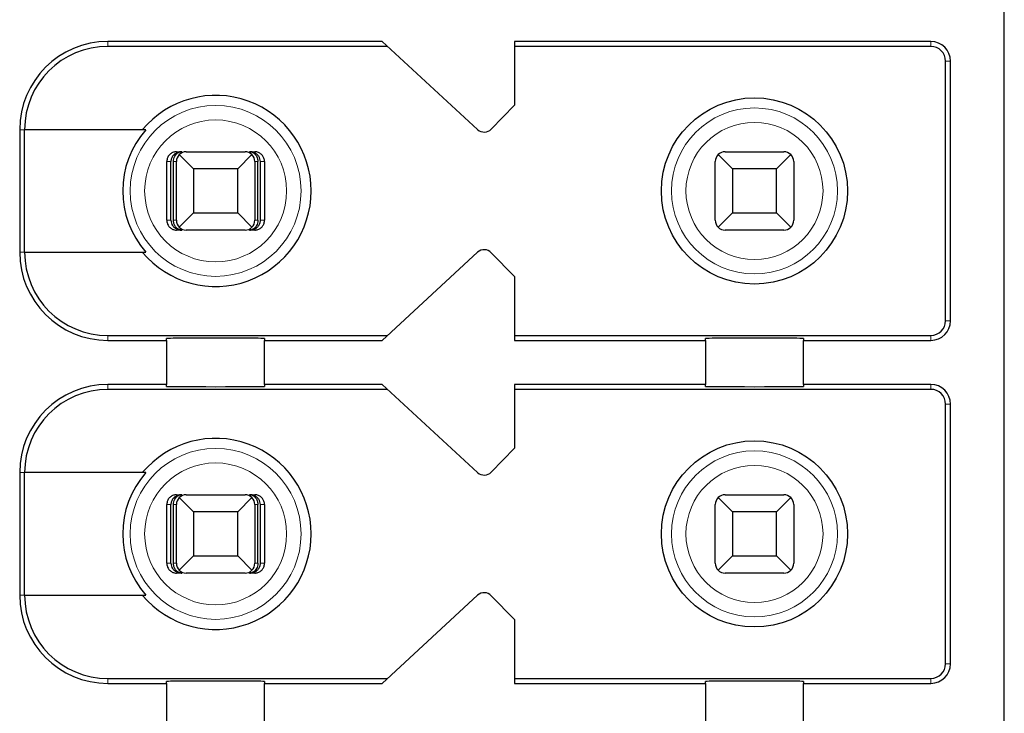
# Model space of a CAD drawing. Units: millimetres. Extents: x 1660 to 3031, y 3840 to 4365.
# Drawn here: x 2833 to 2843, y 4182 to 4189 of the extents above; entities that cross this region are included whole.
import ezdxf

# ---------------------------------------------------------------- set-up
doc = ezdxf.new("R2010")
doc.units = ezdxf.units.MM
doc.layers.add('DWG', color=7, linetype='Continuous', lineweight=30)

msp = doc.modelspace()

# ---------------------------------------------------------------- linework, layer by layer
at = {"layer": 'DWG', "linetype": 'Continuous'}
for p, q in [((2842.92832, 4153.25829), (2842.92832, 4189.05829)), ((2836.57832, 4188.43329), (2833.77832, 4188.43329)), ((2836.63253, 4188.38329), (2833.77832, 4188.38329)), ((2837.55251, 4187.53478), (2836.57832, 4188.43329)), ((2837.92832, 4188.43329), (2837.92832, 4187.78329)), ((2842.17832, 4188.43329), (2837.92832, 4188.43329)), ((2842.17832, 4188.38329), (2837.92832, 4188.38329)), ((2842.32832, 4185.58329), (2842.32832, 4188.23329)), ((2842.37832, 4185.58329), (2842.37832, 4188.23329)), ((2837.92832, 4187.78329), (2837.69224, 4187.53883)), ((2832.87832, 4187.53329), (2832.87832, 4186.28329)), ((2832.92729, 4186.28329), (2832.92729, 4187.53329)), ((2834.16524, 4187.53329), (2832.92729, 4187.53329)), ((2834.47972, 4187.30829), (2834.53244, 4187.30829)), ((2834.65332, 4187.13329), (2834.50761, 4187.279)), ((2834.57832, 4187.30829), (2835.17832, 4187.30829)), ((2835.24903, 4187.279), (2835.10332, 4187.13329)), ((2835.2242, 4187.30829), (2835.27691, 4187.30829)), ((2840.15332, 4187.13329), (2840.00761, 4187.279)), ((2840.07832, 4187.30829), (2840.67832, 4187.30829)), ((2840.74903, 4187.279), (2840.60332, 4187.13329)), ((2834.37968, 4186.60829), (2834.37968, 4187.20829)), ((2834.42169, 4186.60829), (2834.42169, 4187.20829)), ((2834.44774, 4186.60829), (2834.44774, 4187.20829)), ((2834.47832, 4186.60829), (2834.47832, 4187.20829)), ((2834.65332, 4187.13329), (2834.65332, 4186.68329)), ((2835.10332, 4187.13329), (2834.65332, 4187.13329)), ((2835.10332, 4186.68329), (2835.10332, 4187.13329)), ((2835.27832, 4187.20829), (2835.27832, 4186.60829)), ((2835.3089, 4186.60829), (2835.3089, 4187.20829)), ((2835.33494, 4186.60829), (2835.33494, 4187.20829)), ((2835.37695, 4187.20829), (2835.37695, 4186.60829)), ((2839.97832, 4186.60829), (2839.97832, 4187.20829)), ((2840.60332, 4187.13329), (2840.15332, 4187.13329)), ((2840.15332, 4187.13329), (2840.15332, 4186.68329)), ((2840.60332, 4186.68329), (2840.60332, 4187.13329)), ((2840.77832, 4187.20829), (2840.77832, 4186.60829)), ((2834.50761, 4186.53758), (2834.65332, 4186.68329)), ((2834.65332, 4186.68329), (2835.10332, 4186.68329)), ((2835.10332, 4186.68329), (2835.24903, 4186.53758)), ((2840.00761, 4186.53758), (2840.15332, 4186.68329)), ((2840.15332, 4186.68329), (2840.60332, 4186.68329)), ((2840.60332, 4186.68329), (2840.74903, 4186.53758)), ((2834.53244, 4186.50829), (2834.47972, 4186.50829)), ((2835.17832, 4186.50829), (2834.57832, 4186.50829)), ((2835.27691, 4186.50829), (2835.2242, 4186.50829)), ((2840.67832, 4186.50829), (2840.07832, 4186.50829)), ((2832.92729, 4186.28329), (2834.16524, 4186.28329)), ((2836.57832, 4185.38329), (2837.55251, 4186.2818)), ((2837.69224, 4186.27776), (2837.92832, 4186.03329)), ((2837.92832, 4186.03329), (2837.92832, 4185.38329)), ((2833.77832, 4185.43329), (2836.63253, 4185.43329)), ((2837.92832, 4185.43329), (2842.17832, 4185.43329)), ((2833.77832, 4185.38329), (2834.37832, 4185.38329)), ((2834.37832, 4185.38329), (2834.37832, 4185.40247)), ((2834.37832, 4185.38329), (2834.37832, 4184.93329)), ((2835.37832, 4185.40247), (2835.37832, 4185.38329)), ((2835.37832, 4184.93329), (2835.37832, 4185.38329)), ((2835.37832, 4185.38329), (2836.57832, 4185.38329)), ((2837.92832, 4185.38329), (2839.87832, 4185.38329)), ((2839.87832, 4185.38329), (2839.87832, 4185.40247)), ((2839.87832, 4185.38329), (2839.87832, 4184.93329)), ((2840.87832, 4185.40247), (2840.87832, 4185.38329)), ((2840.87832, 4184.93329), (2840.87832, 4185.38329)), ((2840.87832, 4185.38329), (2842.17832, 4185.38329)), ((2834.37832, 4184.93329), (2833.77832, 4184.93329)), ((2834.37832, 4184.91411), (2834.37832, 4184.93329)), ((2835.37832, 4184.93329), (2835.37832, 4184.91411)), ((2836.57832, 4184.93329), (2835.37832, 4184.93329)), ((2837.55251, 4184.03478), (2836.57832, 4184.93329)), ((2837.92832, 4184.93329), (2837.92832, 4184.28329)), ((2839.87832, 4184.93329), (2837.92832, 4184.93329)), ((2839.87832, 4184.91411), (2839.87832, 4184.93329)), ((2840.87832, 4184.93329), (2840.87832, 4184.91411)), ((2842.17832, 4184.93329), (2840.87832, 4184.93329)), ((2836.63253, 4184.88329), (2833.77832, 4184.88329)), ((2842.17832, 4184.88329), (2837.92832, 4184.88329)), ((2842.32832, 4182.08329), (2842.32832, 4184.73329)), ((2842.37832, 4182.08329), (2842.37832, 4184.73329)), ((2837.92832, 4184.28329), (2837.69224, 4184.03883)), ((2832.87832, 4184.03329), (2832.87832, 4182.78329)), ((2832.92729, 4182.78329), (2832.92729, 4184.03329)), ((2834.16524, 4184.03329), (2832.92729, 4184.03329)), ((2834.47972, 4183.80829), (2834.53244, 4183.80829)), ((2834.65332, 4183.63329), (2834.50761, 4183.779)), ((2834.57832, 4183.80829), (2835.17832, 4183.80829)), ((2835.24903, 4183.779), (2835.10332, 4183.63329)), ((2835.2242, 4183.80829), (2835.27691, 4183.80829)), ((2840.15332, 4183.63329), (2840.00761, 4183.779)), ((2840.07832, 4183.80829), (2840.67832, 4183.80829)), ((2840.74903, 4183.779), (2840.60332, 4183.63329)), ((2834.37968, 4183.10829), (2834.37968, 4183.70829)), ((2834.42169, 4183.10829), (2834.42169, 4183.70829)), ((2834.44774, 4183.10829), (2834.44774, 4183.70829)), ((2834.47832, 4183.10829), (2834.47832, 4183.70829)), ((2835.10332, 4183.63329), (2834.65332, 4183.63329)), ((2834.65332, 4183.63329), (2834.65332, 4183.18329)), ((2835.10332, 4183.18329), (2835.10332, 4183.63329)), ((2835.27832, 4183.70829), (2835.27832, 4183.10829)), ((2835.3089, 4183.10829), (2835.3089, 4183.70829)), ((2835.33494, 4183.10829), (2835.33494, 4183.70829)), ((2835.37695, 4183.70829), (2835.37695, 4183.10829)), ((2839.97832, 4183.10829), (2839.97832, 4183.70829)), ((2840.15332, 4183.63329), (2840.15332, 4183.18329)), ((2840.60332, 4183.63329), (2840.15332, 4183.63329)), ((2840.60332, 4183.18329), (2840.60332, 4183.63329)), ((2840.77832, 4183.70829), (2840.77832, 4183.10829)), ((2834.50761, 4183.03758), (2834.65332, 4183.18329)), ((2834.65332, 4183.18329), (2835.10332, 4183.18329)), ((2835.10332, 4183.18329), (2835.24903, 4183.03758)), ((2840.00761, 4183.03758), (2840.15332, 4183.18329)), ((2840.15332, 4183.18329), (2840.60332, 4183.18329)), ((2840.60332, 4183.18329), (2840.74903, 4183.03758)), ((2834.53244, 4183.00829), (2834.47972, 4183.00829)), ((2835.17832, 4183.00829), (2834.57832, 4183.00829)), ((2835.27691, 4183.00829), (2835.2242, 4183.00829)), ((2840.67832, 4183.00829), (2840.07832, 4183.00829)), ((2832.92729, 4182.78329), (2834.16524, 4182.78329)), ((2836.57832, 4181.88329), (2837.55251, 4182.7818)), ((2837.69224, 4182.77776), (2837.92832, 4182.53329)), ((2837.92832, 4182.53329), (2837.92832, 4181.88329)), ((2833.77832, 4181.93329), (2836.63253, 4181.93329)), ((2837.92832, 4181.93329), (2842.17832, 4181.93329)), ((2833.77832, 4181.88329), (2834.37832, 4181.88329)), ((2834.37832, 4181.88329), (2834.37832, 4181.90247)), ((2834.37832, 4181.88329), (2834.37832, 4181.43329)), ((2835.37832, 4181.90247), (2835.37832, 4181.88329)), ((2835.37832, 4181.88329), (2836.57832, 4181.88329)), ((2835.37832, 4181.43329), (2835.37832, 4181.88329)), ((2837.92832, 4181.88329), (2839.87832, 4181.88329)), ((2839.87832, 4181.88329), (2839.87832, 4181.90247)), ((2839.87832, 4181.88329), (2839.87832, 4181.43329)), ((2840.87832, 4181.90247), (2840.87832, 4181.88329)), ((2840.87832, 4181.43329), (2840.87832, 4181.88329)), ((2840.87832, 4181.88329), (2842.17832, 4181.88329))]:
    msp.add_line(p, q, dxfattribs=at)
at = {"layer": 'DWG', "linetype": 'Continuous', "lineweight": 5}
for p, q in [((2833.77832, 4188.43329), (2833.77832, 4188.38329)), ((2842.17832, 4188.38329), (2842.17832, 4188.43329)), ((2842.32832, 4188.23329), (2842.37832, 4188.23329)), ((2832.87832, 4187.53329), (2832.92729, 4187.53329)), ((2834.42169, 4187.20829), (2834.37968, 4187.20829)), ((2834.47832, 4187.20829), (2834.44774, 4187.20829)), ((2835.3089, 4187.20829), (2835.27832, 4187.20829)), ((2835.37695, 4187.20829), (2835.33494, 4187.20829)), ((2834.37968, 4186.60829), (2834.42169, 4186.60829)), ((2834.44774, 4186.60829), (2834.47832, 4186.60829)), ((2835.27832, 4186.60829), (2835.3089, 4186.60829)), ((2835.33494, 4186.60829), (2835.37695, 4186.60829)), ((2832.87832, 4186.28329), (2832.92729, 4186.28329)), ((2842.32832, 4185.58329), (2842.37832, 4185.58329)), ((2833.77832, 4185.38329), (2833.77832, 4185.43329)), ((2842.17832, 4185.43329), (2842.17832, 4185.38329)), ((2833.77832, 4184.93329), (2833.77832, 4184.88329)), ((2842.17832, 4184.88329), (2842.17832, 4184.93329)), ((2842.32832, 4184.73329), (2842.37832, 4184.73329)), ((2832.87832, 4184.03329), (2832.92729, 4184.03329)), ((2834.42169, 4183.70829), (2834.37968, 4183.70829)), ((2834.47832, 4183.70829), (2834.44774, 4183.70829)), ((2835.3089, 4183.70829), (2835.27832, 4183.70829)), ((2835.37695, 4183.70829), (2835.33494, 4183.70829)), ((2834.37968, 4183.10829), (2834.42169, 4183.10829)), ((2834.44774, 4183.10829), (2834.47832, 4183.10829)), ((2835.27832, 4183.10829), (2835.3089, 4183.10829)), ((2835.33494, 4183.10829), (2835.37695, 4183.10829)), ((2832.87832, 4182.78329), (2832.92729, 4182.78329)), ((2842.32832, 4182.08329), (2842.37832, 4182.08329)), ((2833.77832, 4181.88329), (2833.77832, 4181.93329)), ((2842.17832, 4181.93329), (2842.17832, 4181.88329))]:
    msp.add_line(p, q, dxfattribs=at)
at = {"layer": 'DWG', "linetype": 'Continuous'}
for centre in [(2840.37832, 4186.90829), (2840.37832, 4183.40829)]:
    msp.add_circle(centre, 0.95, dxfattribs=at)
at = {"layer": 'DWG', "linetype": 'Continuous', "lineweight": 5}
for centre, radius in [((2834.87832, 4186.90829), 0.87208), ((2840.37832, 4186.90829), 0.84708), ((2834.87832, 4186.90829), 0.72441), ((2840.37832, 4186.90829), 0.69941), ((2834.87832, 4183.40829), 0.87208), ((2840.37832, 4183.40829), 0.84708), ((2834.87832, 4183.40829), 0.72441), ((2840.37832, 4183.40829), 0.69941)]:
    msp.add_circle(centre, radius, dxfattribs=at)
at = {"layer": 'DWG', "linetype": 'Continuous'}
for centre, radius, start, end in [((2833.77832, 4187.53329), 0.9, 90, 180), ((2833.77832, 4187.53329), 0.85, 90, 180), ((2842.17832, 4188.23329), 0.2, 0, 90), ((2842.17832, 4188.23329), 0.15, 0, 90), ((2834.87832, 4186.90829), 0.975, 219.868342, 140.131658), ((2837.62031, 4187.60829), 0.1, 227.314257, 316), ((2834.87832, 4186.90829), 0.94821, 138.766162, 221.233838), ((2834.57832, 4187.20829), 0.1, 135, 180), ((2834.57832, 4187.20829), 0.1, 90, 135), ((2835.17832, 4187.20829), 0.1, 45, 90), ((2835.17832, 4187.20829), 0.1, 0, 45), ((2840.07832, 4187.20829), 0.1, 135, 180), ((2840.07832, 4187.20829), 0.1, 90, 135), ((2840.67832, 4187.20829), 0.1, 45, 90), ((2840.67832, 4187.20829), 0.1, 0, 45), ((2834.57832, 4186.60829), 0.1, 180, 225), ((2834.57832, 4186.60829), 0.1, 225, 270), ((2835.17832, 4186.60829), 0.1, 270, 315), ((2835.17832, 4186.60829), 0.1, 315, 0), ((2840.07832, 4186.60829), 0.1, 180, 225), ((2840.07832, 4186.60829), 0.1, 225, 270), ((2840.67832, 4186.60829), 0.1, 270, 315), ((2840.67832, 4186.60829), 0.1, 315, 360), ((2833.77832, 4186.28329), 0.9, 180, 270), ((2833.77832, 4186.28329), 0.85, 180, 270), ((2837.62031, 4186.20829), 0.1, 44, 132.685743), ((2842.17832, 4185.58329), 0.2, 270, 360), ((2842.17832, 4185.58329), 0.15, 270, 360), ((2833.77832, 4184.03329), 0.9, 90, 180), ((2842.17832, 4184.73329), 0.2, 0, 90), ((2833.77832, 4184.03329), 0.85, 90, 180), ((2842.17832, 4184.73329), 0.15, 0, 90), ((2834.87832, 4183.40829), 0.975, 219.868342, 140.131658), ((2834.87832, 4183.40829), 0.94821, 138.766162, 221.233838), ((2837.62031, 4184.10829), 0.1, 227.314257, 316), ((2834.57832, 4183.70829), 0.1, 135, 180), ((2834.57832, 4183.70829), 0.1, 90, 135), ((2835.17832, 4183.70829), 0.1, 45, 90), ((2835.17832, 4183.70829), 0.1, 0, 45), ((2840.07832, 4183.70829), 0.1, 135, 180), ((2840.07832, 4183.70829), 0.1, 90, 135), ((2840.67832, 4183.70829), 0.1, 45, 90), ((2840.67832, 4183.70829), 0.1, 0, 45), ((2834.57832, 4183.10829), 0.1, 180, 225), ((2834.57832, 4183.10829), 0.1, 225, 270), ((2835.17832, 4183.10829), 0.1, 270, 315), ((2835.17832, 4183.10829), 0.1, 315, 360), ((2840.07832, 4183.10829), 0.1, 180, 225), ((2840.07832, 4183.10829), 0.1, 225, 270), ((2840.67832, 4183.10829), 0.1, 270, 315), ((2840.67832, 4183.10829), 0.1, 315, 360), ((2833.77832, 4182.78329), 0.9, 180, 270), ((2833.77832, 4182.78329), 0.85, 180, 270), ((2837.62031, 4182.70829), 0.1, 44, 132.685743), ((2842.17832, 4182.08329), 0.2, 270, 0), ((2842.17832, 4182.08329), 0.15, 270, 0)]:
    msp.add_arc(centre, radius, start, end, dxfattribs=at)
for centre, start_param, end_param in [((2834.87832, 4185.40247), 3.14159265, 6.28318531), ((2840.37832, 4185.40247), 3.14159265, 6.28318531), ((2834.87832, 4184.91411), 0, 3.14159265), ((2840.37832, 4184.91411), 0, 3.14159265), ((2834.87832, 4181.90247), 3.14159265, 6.28318531), ((2840.37832, 4181.90247), 3.14159265, 6.28318531)]:
    msp.add_ellipse(centre, major_axis=(-0.5, 0), ratio=0.00684932, start_param=start_param, end_param=end_param, dxfattribs=at)
for points, knots in [([(2834.47972, 4187.30829), (2834.46852, 4187.30829), (2834.45717, 4187.30636), (2834.43603, 4187.29894), (2834.42596, 4187.29336), (2834.40847, 4187.27937), (2834.40081, 4187.27077), (2834.38894, 4187.25178), (2834.38457, 4187.24113), (2834.3805, 4187.22304), (2834.37968, 4187.21564), (2834.37968, 4187.20829)], [0, 0, 0, 0, 0.033747156, 0.033747156, 0.067494706, 0.067494706, 0.101236051, 0.101236051, 0.134964899, 0.134964899, 0.156931421, 0.156931421, 0.156931421, 0.156931421]), ([(2834.53244, 4187.30829), (2834.5174, 4187.30829), (2834.50212, 4187.30553), (2834.47613, 4187.29529), (2834.46478, 4187.28857), (2834.44696, 4187.27284), (2834.4398, 4187.26431), (2834.42871, 4187.24509), (2834.42466, 4187.23406), (2834.42208, 4187.21799), (2834.42169, 4187.21313), (2834.42169, 4187.20829)], [0, 0, 0, 0, 0.047788011, 0.047788011, 0.087400503, 0.087400503, 0.119553596, 0.119553596, 0.15204503, 0.15204503, 0.165511477, 0.165511477, 0.165511477, 0.165511477]), ([(2834.44774, 4187.20829), (2834.44774, 4187.21794), (2834.44896, 4187.22771), (2834.45348, 4187.2458), (2834.45681, 4187.25435), (2834.46518, 4187.26998), (2834.4704, 4187.27712), (2834.48281, 4187.29015), (2834.49032, 4187.29574), (2834.50743, 4187.30463), (2834.51734, 4187.30739), (2834.52896, 4187.30823), (2834.5307, 4187.30829), (2834.53244, 4187.30829)], [0, 0, 0, 0, 0.02389857, 0.02389857, 0.04767708, 0.04767708, 0.073042745, 0.073042745, 0.103033705, 0.103033705, 0.138978663, 0.138978663, 0.145252513, 0.145252513, 0.145252513, 0.145252513]), ([(2835.2242, 4187.30829), (2835.2357, 4187.30829), (2835.24738, 4187.30553), (2835.26726, 4187.29529), (2835.27595, 4187.28857), (2835.28957, 4187.27284), (2835.29505, 4187.26431), (2835.30353, 4187.24509), (2835.30662, 4187.23406), (2835.3086, 4187.21799), (2835.3089, 4187.21313), (2835.3089, 4187.20829)], [0, 0, 0, 0, 0.041922701, 0.041922701, 0.076673313, 0.076673313, 0.104880063, 0.104880063, 0.133383628, 0.133383628, 0.145197257, 0.145197257, 0.145197257, 0.145197257]), ([(2835.33494, 4187.20829), (2835.33494, 4187.21794), (2835.33335, 4187.22771), (2835.32744, 4187.2458), (2835.32308, 4187.25435), (2835.31214, 4187.26998), (2835.30532, 4187.27712), (2835.28909, 4187.29015), (2835.27927, 4187.29574), (2835.2569, 4187.30463), (2835.24394, 4187.30739), (2835.22875, 4187.30823), (2835.22647, 4187.30829), (2835.2242, 4187.30829)], [0, 0, 0, 0, 0.02724029, 0.02724029, 0.054343732, 0.054343732, 0.08325626, 0.08325626, 0.117440835, 0.117440835, 0.158411952, 0.158411952, 0.165563073, 0.165563073, 0.165563073, 0.165563073]), ([(2835.37695, 4187.20829), (2835.37695, 4187.21948), (2835.37502, 4187.23082), (2835.36761, 4187.25194), (2835.36204, 4187.26201), (2835.34806, 4187.27948), (2835.33946, 4187.28713), (2835.32048, 4187.299), (2835.30983, 4187.30338), (2835.29171, 4187.30747), (2835.28429, 4187.30829), (2835.27691, 4187.30829)], [0, 0, 0, 0, 0.03371504, 0.03371504, 0.067429734, 0.067429734, 0.10114994, 0.10114994, 0.134882281, 0.134882281, 0.156931567, 0.156931567, 0.156931567, 0.156931567]), ([(2834.37968, 4186.60829), (2834.37968, 4186.5971), (2834.38162, 4186.58576), (2834.38902, 4186.56464), (2834.3946, 4186.55458), (2834.40858, 4186.5371), (2834.41718, 4186.52945), (2834.43616, 4186.51758), (2834.4468, 4186.5132), (2834.46492, 4186.50912), (2834.47234, 4186.50829), (2834.47972, 4186.50829)], [0, 0, 0, 0, 0.03371504, 0.03371504, 0.067429734, 0.067429734, 0.10114994, 0.10114994, 0.134882281, 0.134882281, 0.156931567, 0.156931567, 0.156931567, 0.156931567]), ([(2834.42169, 4186.60829), (2834.42169, 4186.59865), (2834.42329, 4186.58887), (2834.4292, 4186.57079), (2834.43356, 4186.56224), (2834.4445, 4186.5466), (2834.45132, 4186.53946), (2834.46754, 4186.52643), (2834.47737, 4186.52084), (2834.49973, 4186.51195), (2834.5127, 4186.50919), (2834.52788, 4186.50835), (2834.53016, 4186.50829), (2834.53244, 4186.50829)], [0, 0, 0, 0, 0.02724029, 0.02724029, 0.054343732, 0.054343732, 0.08325626, 0.08325626, 0.117440835, 0.117440835, 0.158411952, 0.158411952, 0.165563073, 0.165563073, 0.165563073, 0.165563073]), ([(2834.53244, 4186.50829), (2834.52093, 4186.50829), (2834.50925, 4186.51106), (2834.48937, 4186.52129), (2834.48069, 4186.52802), (2834.46707, 4186.54375), (2834.46159, 4186.55228), (2834.45311, 4186.57149), (2834.45001, 4186.58253), (2834.44804, 4186.59859), (2834.44774, 4186.60345), (2834.44774, 4186.60829)], [0, 0, 0, 0, 0.041922701, 0.041922701, 0.076673313, 0.076673313, 0.104880063, 0.104880063, 0.133383628, 0.133383628, 0.145197257, 0.145197257, 0.145197257, 0.145197257]), ([(2835.2242, 4186.50829), (2835.23924, 4186.50829), (2835.25452, 4186.51106), (2835.28051, 4186.52129), (2835.29186, 4186.52802), (2835.30967, 4186.54375), (2835.31683, 4186.55228), (2835.32793, 4186.57149), (2835.33197, 4186.58253), (2835.33455, 4186.59859), (2835.33494, 4186.60345), (2835.33494, 4186.60829)], [0, 0, 0, 0, 0.047788011, 0.047788011, 0.087400503, 0.087400503, 0.119553596, 0.119553596, 0.15204503, 0.15204503, 0.165511477, 0.165511477, 0.165511477, 0.165511477]), ([(2835.3089, 4186.60829), (2835.3089, 4186.59865), (2835.30768, 4186.58887), (2835.30316, 4186.57079), (2835.29982, 4186.56224), (2835.29146, 4186.5466), (2835.28624, 4186.53946), (2835.27383, 4186.52643), (2835.26631, 4186.52084), (2835.24921, 4186.51195), (2835.23929, 4186.50919), (2835.22768, 4186.50835), (2835.22594, 4186.50829), (2835.2242, 4186.50829)], [0, 0, 0, 0, 0.02389857, 0.02389857, 0.04767708, 0.04767708, 0.073042745, 0.073042745, 0.103033705, 0.103033705, 0.138978663, 0.138978663, 0.145252513, 0.145252513, 0.145252513, 0.145252513]), ([(2835.27691, 4186.50829), (2835.28811, 4186.50829), (2835.29947, 4186.51022), (2835.32061, 4186.51764), (2835.33068, 4186.52322), (2835.34817, 4186.53721), (2835.35583, 4186.54582), (2835.36769, 4186.56481), (2835.37207, 4186.57545), (2835.37613, 4186.59355), (2835.37695, 4186.60094), (2835.37695, 4186.60829)], [0, 0, 0, 0, 0.033747156, 0.033747156, 0.067494706, 0.067494706, 0.101236051, 0.101236051, 0.134964899, 0.134964899, 0.156931421, 0.156931421, 0.156931421, 0.156931421]), ([(2834.47972, 4183.80829), (2834.46852, 4183.80829), (2834.45717, 4183.80636), (2834.43603, 4183.79894), (2834.42596, 4183.79336), (2834.40847, 4183.77937), (2834.40081, 4183.77077), (2834.38894, 4183.75178), (2834.38457, 4183.74113), (2834.3805, 4183.72304), (2834.37968, 4183.71564), (2834.37968, 4183.70829)], [0, 0, 0, 0, 0.033747156, 0.033747156, 0.067494706, 0.067494706, 0.101236051, 0.101236051, 0.134964899, 0.134964899, 0.156931421, 0.156931421, 0.156931421, 0.156931421]), ([(2834.53244, 4183.80829), (2834.5174, 4183.80829), (2834.50212, 4183.80553), (2834.47613, 4183.79529), (2834.46478, 4183.78857), (2834.44696, 4183.77284), (2834.4398, 4183.76431), (2834.42871, 4183.74509), (2834.42466, 4183.73406), (2834.42208, 4183.71799), (2834.42169, 4183.71313), (2834.42169, 4183.70829)], [0, 0, 0, 0, 0.047788011, 0.047788011, 0.087400503, 0.087400503, 0.119553596, 0.119553596, 0.15204503, 0.15204503, 0.165511477, 0.165511477, 0.165511477, 0.165511477]), ([(2834.44774, 4183.70829), (2834.44774, 4183.71794), (2834.44896, 4183.72771), (2834.45348, 4183.7458), (2834.45681, 4183.75435), (2834.46518, 4183.76998), (2834.4704, 4183.77712), (2834.48281, 4183.79015), (2834.49032, 4183.79574), (2834.50743, 4183.80463), (2834.51734, 4183.80739), (2834.52896, 4183.80823), (2834.5307, 4183.80829), (2834.53244, 4183.80829)], [0, 0, 0, 0, 0.02389857, 0.02389857, 0.04767708, 0.04767708, 0.073042745, 0.073042745, 0.103033705, 0.103033705, 0.138978663, 0.138978663, 0.145252513, 0.145252513, 0.145252513, 0.145252513]), ([(2835.33494, 4183.70829), (2835.33494, 4183.71794), (2835.33335, 4183.72771), (2835.32744, 4183.7458), (2835.32308, 4183.75435), (2835.31214, 4183.76998), (2835.30532, 4183.77712), (2835.28909, 4183.79015), (2835.27927, 4183.79574), (2835.2569, 4183.80463), (2835.24394, 4183.80739), (2835.22875, 4183.80823), (2835.22647, 4183.80829), (2835.2242, 4183.80829)], [0, 0, 0, 0, 0.02724029, 0.02724029, 0.054343732, 0.054343732, 0.08325626, 0.08325626, 0.117440835, 0.117440835, 0.158411952, 0.158411952, 0.165563073, 0.165563073, 0.165563073, 0.165563073]), ([(2835.2242, 4183.80829), (2835.2357, 4183.80829), (2835.24738, 4183.80553), (2835.26726, 4183.79529), (2835.27595, 4183.78857), (2835.28957, 4183.77284), (2835.29505, 4183.76431), (2835.30353, 4183.74509), (2835.30662, 4183.73406), (2835.3086, 4183.71799), (2835.3089, 4183.71313), (2835.3089, 4183.70829)], [0, 0, 0, 0, 0.041922701, 0.041922701, 0.076673313, 0.076673313, 0.104880063, 0.104880063, 0.133383628, 0.133383628, 0.145197257, 0.145197257, 0.145197257, 0.145197257]), ([(2835.37695, 4183.70829), (2835.37695, 4183.71948), (2835.37502, 4183.73082), (2835.36761, 4183.75194), (2835.36204, 4183.76201), (2835.34806, 4183.77948), (2835.33946, 4183.78713), (2835.32048, 4183.799), (2835.30983, 4183.80338), (2835.29171, 4183.80747), (2835.28429, 4183.80829), (2835.27691, 4183.80829)], [0, 0, 0, 0, 0.03371504, 0.03371504, 0.067429734, 0.067429734, 0.10114994, 0.10114994, 0.134882281, 0.134882281, 0.156931567, 0.156931567, 0.156931567, 0.156931567]), ([(2834.37968, 4183.10829), (2834.37968, 4183.0971), (2834.38162, 4183.08576), (2834.38902, 4183.06464), (2834.3946, 4183.05458), (2834.40858, 4183.0371), (2834.41718, 4183.02945), (2834.43616, 4183.01758), (2834.4468, 4183.0132), (2834.46492, 4183.00912), (2834.47234, 4183.00829), (2834.47972, 4183.00829)], [0, 0, 0, 0, 0.03371504, 0.03371504, 0.067429734, 0.067429734, 0.10114994, 0.10114994, 0.134882281, 0.134882281, 0.156931567, 0.156931567, 0.156931567, 0.156931567]), ([(2834.42169, 4183.10829), (2834.42169, 4183.09865), (2834.42329, 4183.08887), (2834.4292, 4183.07079), (2834.43356, 4183.06224), (2834.4445, 4183.0466), (2834.45132, 4183.03946), (2834.46754, 4183.02643), (2834.47737, 4183.02084), (2834.49973, 4183.01195), (2834.5127, 4183.00919), (2834.52788, 4183.00835), (2834.53016, 4183.00829), (2834.53244, 4183.00829)], [0, 0, 0, 0, 0.02724029, 0.02724029, 0.054343732, 0.054343732, 0.08325626, 0.08325626, 0.117440835, 0.117440835, 0.158411952, 0.158411952, 0.165563073, 0.165563073, 0.165563073, 0.165563073]), ([(2834.53244, 4183.00829), (2834.52093, 4183.00829), (2834.50925, 4183.01106), (2834.48937, 4183.02129), (2834.48069, 4183.02802), (2834.46707, 4183.04375), (2834.46159, 4183.05228), (2834.45311, 4183.07149), (2834.45001, 4183.08253), (2834.44804, 4183.09859), (2834.44774, 4183.10345), (2834.44774, 4183.10829)], [0, 0, 0, 0, 0.041922701, 0.041922701, 0.076673313, 0.076673313, 0.104880063, 0.104880063, 0.133383628, 0.133383628, 0.145197257, 0.145197257, 0.145197257, 0.145197257]), ([(2835.2242, 4183.00829), (2835.23924, 4183.00829), (2835.25452, 4183.01106), (2835.28051, 4183.02129), (2835.29186, 4183.02802), (2835.30967, 4183.04375), (2835.31683, 4183.05228), (2835.32793, 4183.07149), (2835.33197, 4183.08253), (2835.33455, 4183.09859), (2835.33494, 4183.10345), (2835.33494, 4183.10829)], [0, 0, 0, 0, 0.047788011, 0.047788011, 0.087400503, 0.087400503, 0.119553596, 0.119553596, 0.15204503, 0.15204503, 0.165511477, 0.165511477, 0.165511477, 0.165511477]), ([(2835.3089, 4183.10829), (2835.3089, 4183.09865), (2835.30768, 4183.08887), (2835.30316, 4183.07079), (2835.29982, 4183.06224), (2835.29146, 4183.0466), (2835.28624, 4183.03946), (2835.27383, 4183.02643), (2835.26631, 4183.02084), (2835.24921, 4183.01195), (2835.23929, 4183.00919), (2835.22768, 4183.00835), (2835.22594, 4183.00829), (2835.2242, 4183.00829)], [0, 0, 0, 0, 0.02389857, 0.02389857, 0.04767708, 0.04767708, 0.073042745, 0.073042745, 0.103033705, 0.103033705, 0.138978663, 0.138978663, 0.145252513, 0.145252513, 0.145252513, 0.145252513]), ([(2835.27691, 4183.00829), (2835.28811, 4183.00829), (2835.29947, 4183.01022), (2835.32061, 4183.01764), (2835.33068, 4183.02322), (2835.34817, 4183.03721), (2835.35583, 4183.04582), (2835.36769, 4183.06481), (2835.37207, 4183.07545), (2835.37613, 4183.09355), (2835.37695, 4183.10094), (2835.37695, 4183.10829)], [0, 0, 0, 0, 0.033747156, 0.033747156, 0.067494706, 0.067494706, 0.101236051, 0.101236051, 0.134964899, 0.134964899, 0.156931421, 0.156931421, 0.156931421, 0.156931421])]:
    msp.add_open_spline(points, degree=3, knots=knots, dxfattribs=at)

doc.saveas('drawing.dxf')
